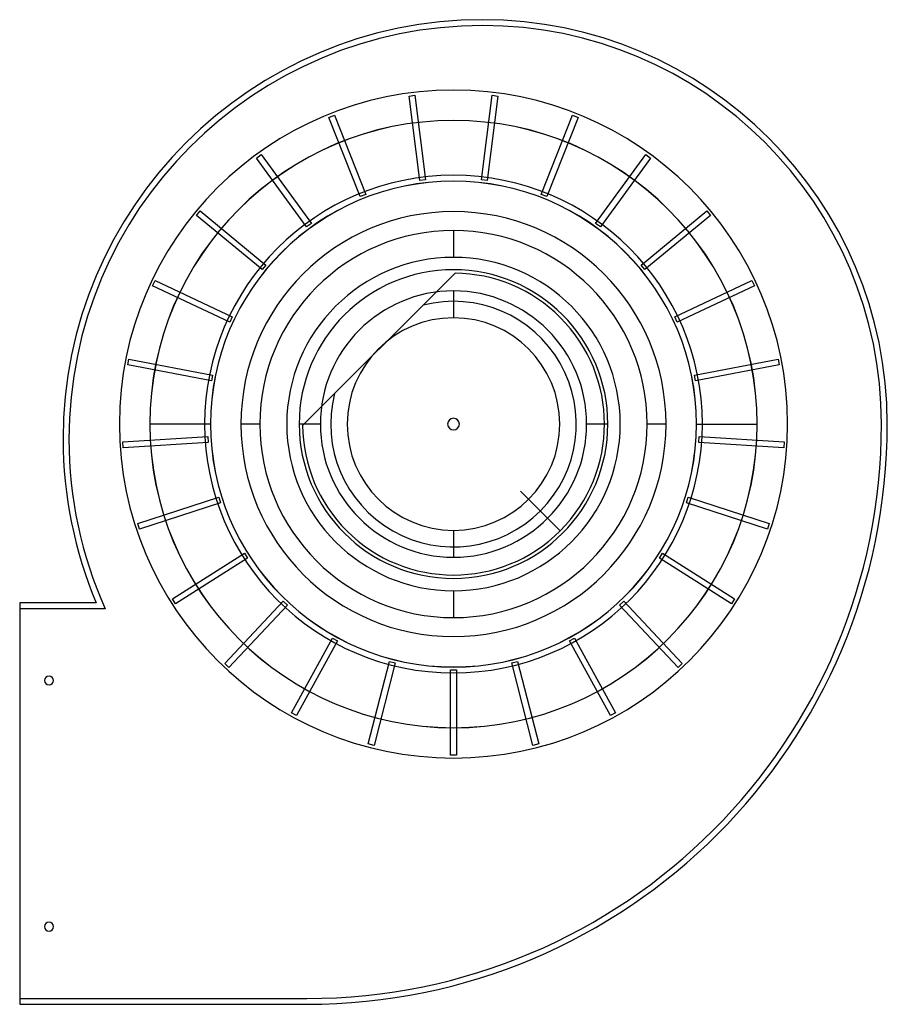
# Model space of a CAD drawing. Units: millimetres. Extents: x -148 to 148, y -198 to 138.
import ezdxf

# ---------------------------------------------------------------- set-up
doc = ezdxf.new("R2010")
doc.units = ezdxf.units.MM
doc.layers.add('MAIN-1', color=7, linetype='Continuous')
doc.layers.add('MAIN-2', color=7, linetype='Continuous')

msp = doc.modelspace()

# ---------------------------------------------------------------- linework, layer by layer
at = {"layer": 'MAIN-1'}
for p, q in [((0, 66.05), (0, 56.88)), ((0, 45.43), (0, 36.26)), ((-82.9, 0), (-103.6, 0)), ((-66.05, 0), (-72.52, 0)), ((-45.43, 0), (-52.66, 0)), ((52.66, 0), (45.43, 0)), ((72.52, 0), (66.05, 0)), ((82.9, 0), (103.6, 0)), ((0, -36.26), (0, -45.43)), ((0, -56.88), (0, -66.05)), ((-148, -61), (-148, -198)), ((-121.88, -61), (-148, -61)), ((-148, -198), (-50, -198))]:
    msp.add_line(p, q, dxfattribs=at)
for centre, radius, start, end in [((10, -5.2), 143.2, 90, 180), ((10, 0), 138, 0, 90), ((0, 0), 103.6, 0, 180), ((0, 0), 82.9, 0, 180), ((0, 0), 82.88, 0, 180), ((0, 0), 72.52, 0, 180), ((0, 0), 66.05, 90, 180), ((0, 0), 66.05, 0, 90), ((0, 0), 56.88, 90, 270), ((0, 0), 56.88, 270, 90), ((0, 0), 52.66, 0, 180), ((0, 0), 45.43, 90, 180), ((0, 0), 45.43, 0, 90), ((0, 0), 36.26, 90, 270), ((0, 0), 36.26, 270, 90), ((0, 0), 103.6, 180, 0), ((0, 0), 82.9, 180, 0), ((0, 0), 82.88, 180, 0), ((0, 0), 72.52, 180, 0), ((-50, 0), 198, 270, 0), ((0, 0), 66.05, 180, 270), ((0, 0), 52.66, 180, 0), ((0, 0), 45.43, 180, 270), ((0, 0), 66.05, 270, 0), ((0, 0), 45.43, 270, 0), ((10, -5.2), 143.2, 180, 202.9336), ((-138, -87.5), 1.5, 0, 180), ((-138, -87.5), 1.5, 180, 0), ((-138, -171.5), 1.5, 0, 180), ((-138, -171.5), 1.5, 180, 0)]:
    msp.add_arc(centre, radius, start, end, dxfattribs=at)
at = {"layer": 'MAIN-2'}
for p, q in [((10, 138), (10, 138)), ((10, 136), (10, 136)), ((-15.15, 111.94), (-13.17, 112.19)), ((-11.51, 83.09), (-15.15, 111.94)), ((-15.15, 111.94), (-15.15, 111.94)), ((-13.17, 112.19), (-9.52, 83.34)), ((-13.17, 112.19), (-13.17, 112.19)), ((9.52, 83.34), (13.17, 112.19)), ((15.15, 111.94), (11.51, 83.09)), ((13.17, 112.19), (15.15, 111.94)), ((13.17, 112.19), (13.17, 112.19)), ((15.15, 111.94), (15.15, 111.94)), ((-42.51, 104.66), (-40.65, 105.4)), ((-31.81, 77.62), (-42.51, 104.66)), ((-42.51, 104.66), (-42.51, 104.66)), ((-40.65, 105.4), (-29.95, 78.36)), ((-40.65, 105.4), (-40.65, 105.4)), ((29.95, 78.36), (40.65, 105.4)), ((42.51, 104.66), (31.81, 77.62)), ((40.65, 105.4), (42.51, 104.66)), ((40.65, 105.4), (40.65, 105.4)), ((42.51, 104.66), (42.51, 104.66)), ((0, 103.62), (0, 103.62)), ((-67.21, 90.8), (-65.59, 91.97)), ((-50.11, 67.27), (-67.21, 90.8)), ((-67.21, 90.8), (-67.21, 90.8)), ((-65.59, 91.97), (-48.49, 68.45)), ((-65.59, 91.97), (-65.59, 91.97)), ((48.49, 68.45), (65.59, 91.97)), ((67.21, 90.8), (50.11, 67.27)), ((65.59, 91.97), (67.21, 90.8)), ((65.59, 91.97), (65.59, 91.97)), ((67.21, 90.8), (67.21, 90.8)), ((-9.52, 83.34), (-11.51, 83.09)), ((-11.51, 83.09), (-11.51, 83.09)), ((-9.52, 83.34), (-9.52, 83.34)), ((11.51, 83.09), (9.52, 83.34)), ((9.52, 83.34), (9.52, 83.34)), ((11.51, 83.09), (11.51, 83.09)), ((-29.95, 78.36), (-31.81, 77.62)), ((-31.81, 77.62), (-31.81, 77.62)), ((-29.95, 78.36), (-29.95, 78.36)), ((31.81, 77.62), (29.95, 78.36)), ((29.95, 78.36), (29.95, 78.36)), ((31.81, 77.62), (31.81, 77.62)), ((-87.67, 71.23), (-86.4, 72.77)), ((-65.27, 52.7), (-87.67, 71.23)), ((-87.67, 71.23), (-87.67, 71.23)), ((-86.4, 72.77), (-63.99, 54.24)), ((-86.4, 72.77), (-86.4, 72.77)), ((63.99, 54.24), (86.4, 72.77)), ((87.67, 71.23), (65.27, 52.7)), ((86.4, 72.77), (87.67, 71.23)), ((86.4, 72.77), (86.4, 72.77)), ((87.67, 71.23), (87.67, 71.23)), ((-48.49, 68.45), (-50.11, 67.27)), ((-50.11, 67.27), (-50.11, 67.27)), ((-48.49, 68.45), (-48.49, 68.45)), ((50.11, 67.27), (48.49, 68.45)), ((48.49, 68.45), (48.49, 68.45)), ((50.11, 67.27), (50.11, 67.27)), ((-63.99, 54.24), (-65.27, 52.7)), ((-63.99, 54.24), (-63.99, 54.24)), ((65.27, 52.7), (63.99, 54.24)), ((63.99, 54.24), (63.99, 54.24)), ((-65.27, 52.7), (-65.27, 52.7)), ((0.52, 51.5), (-51.5, -0.52)), ((0.52, 51.5), (0.52, 51.5)), ((65.27, 52.7), (65.27, 52.7)), ((-102.64, 47.19), (-101.78, 49)), ((-76.32, 34.81), (-102.64, 47.19)), ((-102.64, 47.19), (-102.64, 47.19)), ((-101.78, 49), (-75.47, 36.62)), ((-101.78, 49), (-101.78, 49)), ((75.47, 36.62), (101.78, 49)), ((102.64, 47.19), (76.32, 34.81)), ((101.78, 49), (102.64, 47.19)), ((101.78, 49), (101.78, 49)), ((102.64, 47.19), (102.64, 47.19)), ((-75.47, 36.62), (-76.32, 34.81)), ((-76.32, 34.81), (-76.32, 34.81)), ((-75.47, 36.62), (-75.47, 36.62)), ((36.42, 36.42), (36.42, 36.42)), ((76.32, 34.81), (75.47, 36.62)), ((75.47, 36.62), (75.47, 36.62)), ((76.32, 34.81), (76.32, 34.81)), ((-111.15, 20.18), (-110.77, 22.15)), ((-82.58, 14.74), (-111.15, 20.18)), ((-111.15, 20.18), (-111.15, 20.18)), ((-110.77, 22.15), (-82.21, 16.7)), ((-110.77, 22.15), (-110.77, 22.15)), ((82.21, 16.7), (110.77, 22.15)), ((111.15, 20.18), (82.58, 14.74)), ((110.77, 22.15), (111.15, 20.18)), ((110.77, 22.15), (110.77, 22.15)), ((111.15, 20.18), (111.15, 20.18)), ((-82.21, 16.7), (-82.58, 14.74)), ((-82.58, 14.74), (-82.58, 14.74)), ((-82.21, 16.7), (-82.21, 16.7)), ((82.58, 14.74), (82.21, 16.7)), ((82.21, 16.7), (82.21, 16.7)), ((82.58, 14.74), (82.58, 14.74)), ((-113.96, 0), (-113.96, 0)), ((-113.96, 0), (-113.96, 0)), ((-84.9, 0), (-103.62, 0)), ((-103.6, 0), (-103.6, 0)), ((-82.88, 0), (-82.88, 0)), ((-2, 0), (-2, 0)), ((82.88, 0), (82.88, 0)), ((113.96, 0), (113.96, 0)), ((146, 0), (146, 0)), ((148, 0), (148, 0)), ((-51.5, -0.52), (-51.5, -0.52)), ((2, 0), (2, 0)), ((84.9, 0), (103.62, 0)), ((103.6, 0), (103.6, 0)), ((113.96, 0), (113.96, 0)), ((-133.2, -5.2), (-133.2, -5.2)), ((-131.2, -5.2), (-131.2, -5.2)), ((-112.8, -6.09), (-83.78, -4.27)), ((-112.67, -8.09), (-112.8, -6.09)), ((-112.8, -6.09), (-112.8, -6.09)), ((-83.65, -6.26), (-112.67, -8.09)), ((-83.78, -4.27), (-83.65, -6.26)), ((-83.78, -4.27), (-83.78, -4.27)), ((-83.65, -6.26), (-83.65, -6.26)), ((83.65, -6.26), (83.78, -4.27)), ((112.67, -8.09), (83.65, -6.26)), ((83.65, -6.26), (83.65, -6.26)), ((83.78, -4.27), (112.8, -6.09)), ((83.78, -4.27), (83.78, -4.27)), ((112.8, -6.09), (112.67, -8.09)), ((112.8, -6.09), (112.8, -6.09)), ((-112.67, -8.09), (-112.67, -8.09)), ((112.67, -8.09), (112.67, -8.09)), ((36.42, -36.42), (22.84, -22.84)), ((-107.74, -33.96), (-80.08, -24.97)), ((-79.47, -26.87), (-107.12, -35.86)), ((-80.08, -24.97), (-79.47, -26.87)), ((-80.08, -24.97), (-80.08, -24.97)), ((-79.47, -26.87), (-79.47, -26.87)), ((79.47, -26.87), (80.08, -24.97)), ((107.12, -35.86), (79.47, -26.87)), ((79.47, -26.87), (79.47, -26.87)), ((80.08, -24.97), (107.74, -33.96)), ((80.08, -24.97), (80.08, -24.97)), ((-107.12, -35.86), (-107.74, -33.96)), ((-107.74, -33.96), (-107.74, -33.96)), ((-107.12, -35.86), (-107.12, -35.86)), ((-36.42, -36.42), (-36.42, -36.42)), ((107.74, -33.96), (107.12, -35.86)), ((107.12, -35.86), (107.12, -35.86)), ((107.74, -33.96), (107.74, -33.96)), ((-95.91, -59.68), (-71.36, -44.1)), ((-70.29, -45.79), (-94.84, -61.37)), ((-71.36, -44.1), (-70.29, -45.79)), ((-71.36, -44.1), (-71.36, -44.1)), ((-70.29, -45.79), (-70.29, -45.79)), ((70.29, -45.79), (71.36, -44.1)), ((94.84, -61.37), (70.29, -45.79)), ((70.29, -45.79), (70.29, -45.79)), ((71.36, -44.1), (95.91, -59.68)), ((71.36, -44.1), (71.36, -44.1)), ((-94.84, -61.37), (-95.91, -59.68)), ((-95.91, -59.68), (-95.91, -59.68)), ((-78.06, -81.66), (-58.15, -60.46)), ((-58.15, -60.46), (-56.69, -61.83)), ((-58.15, -60.46), (-58.15, -60.46)), ((56.69, -61.83), (58.15, -60.46)), ((58.15, -60.46), (78.06, -81.66)), ((58.15, -60.46), (58.15, -60.46)), ((95.91, -59.68), (94.84, -61.37)), ((95.91, -59.68), (95.91, -59.68)), ((-148, -61), (-148, -61)), ((-118.83, -63), (-148, -63)), ((-148, -63), (-148, -63)), ((-121.88, -61), (-121.88, -61)), ((-118.83, -63), (-118.83, -63)), ((-94.84, -61.37), (-94.84, -61.37)), ((-56.69, -61.83), (-76.6, -83.03)), ((-56.69, -61.83), (-56.69, -61.83)), ((76.6, -83.03), (56.69, -61.83)), ((56.69, -61.83), (56.69, -61.83)), ((94.84, -61.37), (94.84, -61.37)), ((-55.3, -98.51), (-41.29, -73.02)), ((-41.29, -73.02), (-39.53, -73.99)), ((-41.29, -73.02), (-41.29, -73.02)), ((39.53, -73.99), (41.29, -73.02)), ((41.29, -73.02), (55.3, -98.51)), ((41.29, -73.02), (41.29, -73.02)), ((-39.53, -73.99), (-53.54, -99.47)), ((-39.53, -73.99), (-39.53, -73.99)), ((53.54, -99.47), (39.53, -73.99)), ((39.53, -73.99), (39.53, -73.99)), ((-76.6, -83.03), (-78.06, -81.66)), ((-78.06, -81.66), (-78.06, -81.66)), ((-76.6, -83.03), (-76.6, -83.03)), ((-29.06, -109.16), (-21.83, -81)), ((-19.89, -81.49), (-27.12, -109.66)), ((-21.83, -81), (-19.89, -81.49)), ((-21.83, -81), (-21.83, -81)), ((-19.89, -81.49), (-19.89, -81.49)), ((-1, -83.88), (1, -83.88)), ((-1, -112.96), (-1, -83.88)), ((-1, -83.88), (-1, -83.88)), ((1, -83.88), (1, -112.96)), ((1, -83.88), (1, -83.88)), ((19.89, -81.49), (21.83, -81)), ((27.12, -109.66), (19.89, -81.49)), ((19.89, -81.49), (19.89, -81.49)), ((21.83, -81), (29.06, -109.16)), ((21.83, -81), (21.83, -81)), ((78.06, -81.66), (76.6, -83.03)), ((76.6, -83.03), (76.6, -83.03)), ((78.06, -81.66), (78.06, -81.66)), ((-139.5, -87.5), (-139.5, -87.5)), ((-139.5, -87.5), (-139.5, -87.5)), ((-136.5, -87.5), (-136.5, -87.5)), ((-136.5, -87.5), (-136.5, -87.5)), ((-53.54, -99.47), (-55.3, -98.51)), ((-55.3, -98.51), (-55.3, -98.51)), ((-53.54, -99.47), (-53.54, -99.47)), ((55.3, -98.51), (53.54, -99.47)), ((53.54, -99.47), (53.54, -99.47)), ((55.3, -98.51), (55.3, -98.51)), ((0, -103.62), (0, -103.62)), ((-27.12, -109.66), (-29.06, -109.16)), ((-29.06, -109.16), (-29.06, -109.16)), ((-27.12, -109.66), (-27.12, -109.66)), ((29.06, -109.16), (27.12, -109.66)), ((27.12, -109.66), (27.12, -109.66)), ((29.06, -109.16), (29.06, -109.16)), ((1, -112.96), (-1, -112.96)), ((-1, -112.96), (-1, -112.96)), ((1, -112.96), (1, -112.96)), ((-139.5, -171.5), (-139.5, -171.5)), ((-139.5, -171.5), (-139.5, -171.5)), ((-136.5, -171.5), (-136.5, -171.5)), ((-136.5, -171.5), (-136.5, -171.5)), ((-148, -196), (-148, -196)), ((-148, -196), (-50, -196)), ((-148, -198), (-148, -198)), ((-50, -196), (-50, -196)), ((-50, -198), (-50, -198))]:
    msp.add_line(p, q, dxfattribs=at)
for centre, radius, start, end in [((10, -5.2), 141.2, 90, 180), ((10, 0), 136, 0, 90), ((0, 0), 113.96, 0, 180), ((0, 0), 103.62, 90, 270), ((0, 0), 103.62, 270, 90), ((0, 0), 84.9, 0, 180), ((0, 0), 51.5, 45, 89.427), ((0, 0), 41.9, 315, 104.3595), ((0, 0), 51.5, 225, 45), ((0, 0), 41.9, 165.6405, 315), ((0, 0), 113.96, 180, 0), ((0, 0), 84.9, 180, 0), ((-50, 0), 196, 270, 0), ((0, 0), 2, 0, 180), ((0, 0), 2, 180, 0), ((0, 0), 51.5, 180.573, 225), ((10, -5.2), 141.2, 180, 204.1639)]:
    msp.add_arc(centre, radius, start, end, dxfattribs=at)

doc.saveas('drawing.dxf')
